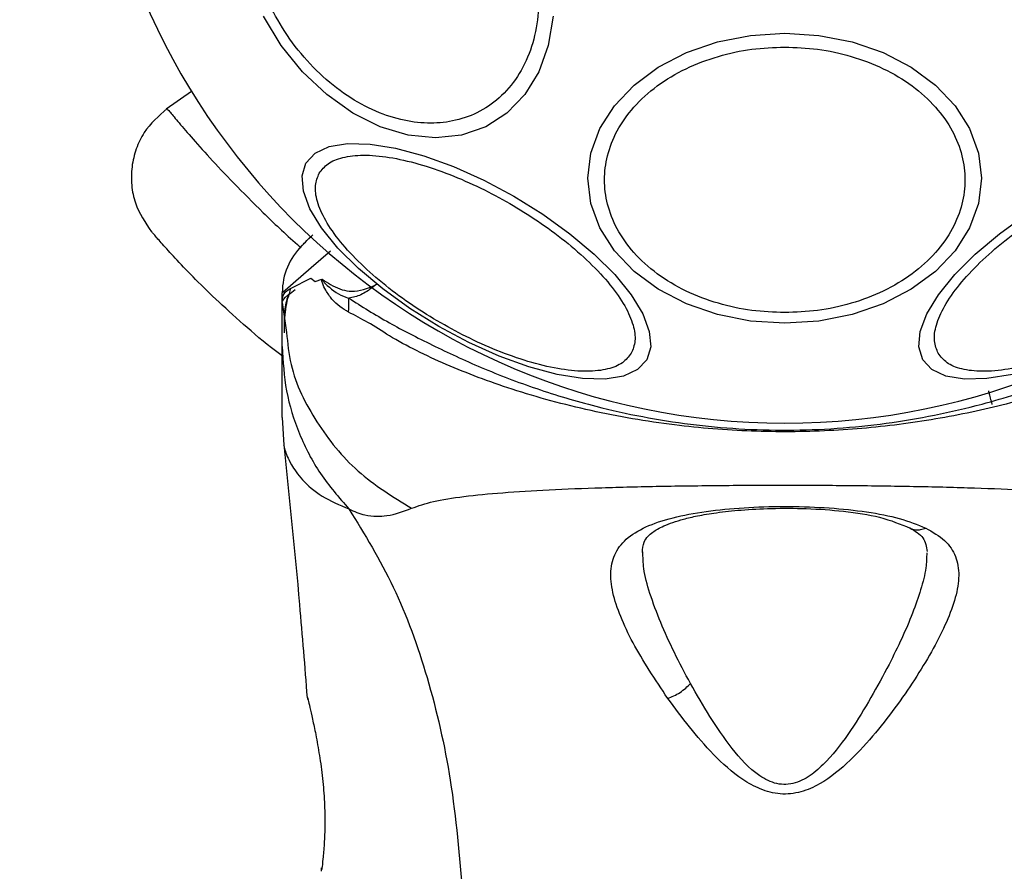
# Model space of a CAD drawing. Units: millimetres. Extents: x 15702 to 22863, y 29452 to 34644.
# Drawn here: x 19832 to 19891, y 31725 to 31776 of the extents above; entities that cross this region are included whole.
import ezdxf

# ---------------------------------------------------------------- set-up
doc = ezdxf.new("R2010")
doc.units = ezdxf.units.MM
doc.header["$LTSCALE"] = 200
doc.layers.add('OTWORY_MONTAŻOWE', color=1, linetype='Continuous')

msp = doc.modelspace()

# ---------------------------------------------------------------- linework, layer by layer
at = {"color": 7, "linetype": 'Continuous', "lineweight": 25}
for p, q in [((19842.136, 31771.551), (19840.621, 31770.49)), ((19849.251, 31760.391), (19849.508, 31760.206)), ((19849.508, 31760.206), (19849.899, 31760.334)), ((19847.544, 31758.938), (19847.544, 31759.514)), ((19847.544, 31758.928), (19847.544, 31758.944)), ((19847.544, 31758.938), (19847.8, 31757.154)), ((19847.544, 31756.315), (19847.544, 31758.938)), ((19847.544, 31752.084), (19847.636, 31750.428)), ((19849.087, 31735.219), (19849.056, 31735.346))]:
    msp.add_line(p, q, dxfattribs=at)
at = {"color": 8, "linetype": 'Continuous', "lineweight": 25}
for p, q in [((19848.075, 31759.801), (19849.25, 31760.391)), ((19849.888, 31724.977), (19849.894, 31725.173))]:
    msp.add_line(p, q, dxfattribs=at)
at = {"color": 7, "linetype": 'Continuous', "lineweight": 25, "flags": 128}
for points in [[(19863.714, 31776.048), (19863.426, 31774.301), (19862.859, 31772.723), (19862.029, 31771.36), (19860.961, 31770.255), (19859.69, 31769.44), (19858.252, 31768.942), (19856.691, 31768.774), (19855.056, 31768.942), (19853.396, 31769.44), (19851.761, 31770.255), (19850.2, 31771.36), (19848.762, 31772.723), (19847.49, 31774.301), (19846.423, 31776.048)], [(19877.544, 31757.706), (19875.504, 31757.838), (19873.526, 31758.229), (19871.671, 31758.866), (19869.993, 31759.732), (19868.546, 31760.8), (19867.371, 31762.036), (19866.506, 31763.404), (19865.976, 31764.862), (19865.798, 31766.366), (19865.976, 31767.87), (19866.506, 31769.328), (19867.371, 31770.696), (19868.546, 31771.933), (19869.993, 31773), (19871.671, 31773.866), (19873.526, 31774.504), (19875.504, 31774.894), (19877.544, 31775.026), (19879.583, 31774.894), (19881.561, 31774.504), (19883.416, 31773.866), (19885.094, 31773), (19886.541, 31771.933), (19887.716, 31770.696), (19888.581, 31769.328), (19889.111, 31767.87), (19889.289, 31766.366), (19889.111, 31764.862), (19888.581, 31763.404), (19887.716, 31762.036), (19886.541, 31760.8), (19885.094, 31759.732), (19883.416, 31758.866), (19881.561, 31758.229), (19879.583, 31757.838), (19877.544, 31757.706)], [(19869.305, 31755.531), (19868.76, 31754.944), (19867.923, 31754.554), (19866.818, 31754.371), (19865.48, 31754.403), (19863.95, 31754.647), (19862.272, 31755.096), (19860.5, 31755.737), (19858.686, 31756.55), (19856.885, 31757.511), (19855.153, 31758.59), (19853.542, 31759.754), (19852.1, 31760.969), (19850.873, 31762.197), (19849.896, 31763.4), (19849.2, 31764.543), (19848.805, 31765.591), (19848.725, 31766.511), (19848.961, 31767.276), (19849.505, 31767.863), (19850.343, 31768.254), (19851.447, 31768.436), (19852.785, 31768.405), (19854.316, 31768.161), (19855.993, 31767.711), (19857.766, 31767.07), (19859.58, 31766.257), (19861.38, 31765.296), (19863.112, 31764.217), (19864.724, 31763.053), (19866.165, 31761.838), (19867.393, 31760.611), (19868.37, 31759.407), (19869.066, 31758.264), (19869.46, 31757.216), (19869.541, 31756.296), (19869.305, 31755.531)], [(19891.137, 31754.647), (19889.607, 31754.403), (19888.269, 31754.371), (19887.164, 31754.554), (19886.327, 31754.944), (19885.782, 31755.531), (19885.546, 31756.296), (19885.627, 31757.216), (19886.021, 31758.264), (19886.717, 31759.407), (19887.694, 31760.611), (19888.922, 31761.838), (19890.363, 31763.053), (19891.975, 31764.217)]]:
    msp.add_lwpolyline(points, dxfattribs=at)
at = {"color": 8, "linetype": 'Continuous', "lineweight": 25, "flags": 128}
msp.add_lwpolyline([(19850.429, 31762.015), (19849.268, 31761.009), (19848.2, 31760.083), (19847.711, 31759.659), (19847.544, 31759.514), (19847.544, 31759.514), (19847.544, 31759.514)], dxfattribs=at)
at = {"color": 7, "linetype": 'Continuous', "lineweight": 25}
for centre, radius, start, end in [((19877.544, 31793.292), 41.55, 180, 0), ((19851.544, 31759.514), 4, 135, 179.5834), ((19833.466, 31758.975), 18.054, 358.05071, 0.74525)]:
    msp.add_arc(centre, radius, start, end, dxfattribs=at)
for points, knots in [([(19862.567, 31779.781), (19862.678, 31779.163), (19862.905, 31777.891), (19862.857, 31776.004), (19862.485, 31774.19), (19861.75, 31772.571), (19860.696, 31771.256), (19859.396, 31770.316), (19857.947, 31769.773), (19856.413, 31769.6), (19854.802, 31769.773), (19853.11, 31770.316), (19851.391, 31771.256), (19849.75, 31772.571), (19848.293, 31774.19), (19847.111, 31776.004), (19846.221, 31777.891), (19845.881, 31779.163), (19845.716, 31779.781)], [0, 0, 0, 0, 0.058258, 0.120006, 0.18432, 0.25, 0.31568, 0.379994, 0.441742, 0.5, 0.558258, 0.620006, 0.68432, 0.75, 0.81568, 0.879994, 0.941742, 1, 1, 1, 1]), ([(19877.544, 31758.339), (19876.887, 31758.365), (19875.536, 31758.418), (19873.531, 31758.859), (19871.604, 31759.591), (19869.883, 31760.622), (19868.486, 31761.89), (19867.487, 31763.312), (19866.911, 31764.79), (19866.727, 31766.27), (19866.911, 31767.75), (19867.487, 31769.228), (19868.486, 31770.649), (19869.883, 31771.917), (19871.604, 31772.949), (19873.531, 31773.68), (19875.536, 31774.121), (19876.887, 31774.174), (19877.544, 31774.2)], [0, 0, 0, 0, 0.058258, 0.120006, 0.18432, 0.25, 0.31568, 0.379994, 0.441742, 0.5, 0.558258, 0.620006, 0.68432, 0.75, 0.81568, 0.879994, 0.941742, 1, 1, 1, 1]), ([(19877.544, 31774.2), (19878.2, 31774.174), (19879.551, 31774.121), (19881.556, 31773.68), (19883.483, 31772.949), (19885.204, 31771.917), (19886.601, 31770.649), (19887.6, 31769.228), (19888.176, 31767.75), (19888.36, 31766.27), (19888.176, 31764.79), (19887.6, 31763.312), (19886.601, 31761.89), (19885.204, 31760.622), (19883.483, 31759.591), (19881.556, 31758.859), (19879.551, 31758.418), (19878.2, 31758.365), (19877.544, 31758.339)], [0, 0, 0, 0, 0.058258, 0.120006, 0.18432, 0.25, 0.31568, 0.379994, 0.441742, 0.5, 0.558258, 0.620006, 0.68432, 0.75, 0.81568, 0.879994, 0.941742, 1, 1, 1, 1]), ([(19840.67, 31770.524), (19840.168, 31770.081), (19839.393, 31769.397), (19838.795, 31768.124), (19838.534, 31767.054), (19838.523, 31765.953), (19838.789, 31764.572), (19839.372, 31763.718), (19839.749, 31763.165)], [0, 0, 0, 0, 0.238023, 0.367437, 0.5, 0.632563, 0.761977, 1, 1, 1, 1]), ([(19849.752, 31766.668), (19849.907, 31766.868), (19850.228, 31767.279), (19851.13, 31767.645), (19852.358, 31767.787), (19853.899, 31767.658), (19855.656, 31767.261), (19857.516, 31766.628), (19859.363, 31765.817), (19861.136, 31764.874), (19862.84, 31763.809), (19864.466, 31762.616), (19865.944, 31761.321), (19867.166, 31759.998), (19868.049, 31758.729), (19868.539, 31757.594), (19868.674, 31756.63), (19868.477, 31756.146), (19868.382, 31755.911)], [0, 0, 0, 0, 0.058258, 0.120006, 0.18432, 0.25, 0.31568, 0.379994, 0.441742, 0.5, 0.558258, 0.620006, 0.68432, 0.75, 0.81568, 0.879994, 0.941742, 1, 1, 1, 1]), ([(19886.705, 31755.911), (19886.61, 31756.146), (19886.413, 31756.63), (19886.548, 31757.594), (19887.039, 31758.729), (19887.921, 31759.998), (19889.143, 31761.321), (19890.621, 31762.616), (19892.247, 31763.809), (19893.951, 31764.874), (19895.724, 31765.817), (19897.571, 31766.628), (19899.431, 31767.261), (19901.188, 31767.658), (19902.729, 31767.787), (19903.957, 31767.645), (19904.859, 31767.279), (19905.18, 31766.868), (19905.335, 31766.668)], [0, 0, 0, 0, 0.058258, 0.120006, 0.18432, 0.25, 0.31568, 0.379994, 0.441742, 0.5, 0.558258, 0.620006, 0.68432, 0.75, 0.81568, 0.879994, 0.941742, 1, 1, 1, 1]), ([(19868.382, 31755.911), (19868.226, 31755.711), (19867.906, 31755.299), (19867.004, 31754.934), (19865.775, 31754.791), (19864.235, 31754.921), (19862.478, 31755.318), (19860.617, 31755.951), (19858.771, 31756.762), (19856.997, 31757.705), (19855.294, 31758.769), (19853.668, 31759.963), (19852.19, 31761.258), (19850.968, 31762.581), (19850.085, 31763.85), (19849.595, 31764.985), (19849.46, 31765.949), (19849.656, 31766.433), (19849.752, 31766.668)], [0, 0, 0, 0, 0.058258, 0.120006, 0.18432, 0.25, 0.31568, 0.379994, 0.441742, 0.5, 0.558258, 0.620006, 0.68432, 0.75, 0.81568, 0.879994, 0.941742, 1, 1, 1, 1]), ([(19905.335, 31766.668), (19905.431, 31766.433), (19905.627, 31765.949), (19905.492, 31764.985), (19905.002, 31763.85), (19904.119, 31762.581), (19902.897, 31761.258), (19901.419, 31759.963), (19899.793, 31758.769), (19898.09, 31757.705), (19896.316, 31756.762), (19894.47, 31755.951), (19892.609, 31755.318), (19890.852, 31754.921), (19889.312, 31754.791), (19888.083, 31754.934), (19887.182, 31755.299), (19886.861, 31755.711), (19886.705, 31755.911)], [0, 0, 0, 0, 0.058258, 0.120006, 0.18432, 0.25, 0.31568, 0.379994, 0.441742, 0.5, 0.558258, 0.620006, 0.68432, 0.75, 0.81568, 0.879994, 0.941742, 1, 1, 1, 1]), ([(19847.544, 31755.75), (19847.329, 31755.913), (19846.396, 31756.62), (19844.982, 31757.849), (19843.351, 31759.346), (19842.029, 31760.665), (19841.004, 31761.75), (19840.282, 31762.553), (19839.832, 31763.069), (19839.776, 31763.133), (19839.749, 31763.165)], [0, 0, 0, 0, 0.042323, 0.183735, 0.32418, 0.461684, 0.598487, 0.732897, 0.866838, 1, 1, 1, 1]), ([(19848.715, 31762.342), (19848.748, 31762.375), (19848.814, 31762.441), (19849.074, 31762.701), (19849.339, 31762.966), (19849.367, 31762.994)], [0, 0, 0, 0, 0.466773, 0.943781, 1, 1, 1, 1]), ([(19851.509, 31758.361), (19851.159, 31758.576), (19850.65, 31758.889), (19850.178, 31759.612), (19849.987, 31759.97), (19849.914, 31760.189), (19849.898, 31760.258), (19849.896, 31760.311), (19849.898, 31760.329), (19849.899, 31760.335)], [0, 0, 0, 0, 0.531787, 0.77203, 0.935814, 0.961056, 0.985509, 0.994993, 1, 1, 1, 1]), ([(19849.899, 31760.334), (19849.936, 31760.32), (19849.982, 31760.302), (19850.028, 31760.271), (19850.036, 31760.266)], [0, 0, 0, 0, 0.813837, 1, 1, 1, 1]), ([(19850.036, 31760.266), (19850.013, 31760.279), (19849.979, 31760.298), (19849.943, 31760.318), (19849.93, 31760.318), (19849.928, 31760.317), (19849.927, 31760.316), (19849.927, 31760.315), (19849.927, 31760.314), (19849.927, 31760.312), (19849.927, 31760.311), (19849.928, 31760.307), (19849.933, 31760.295), (19849.957, 31760.261), (19850.056, 31760.146), (19850.473, 31759.729), (19850.987, 31759.353), (19851.461, 31759.225), (19851.518, 31759.21)], [0, 0, 0, 0, 0.044693, 0.067064, 0.069866, 0.070668, 0.071117, 0.071438, 0.071695, 0.071953, 0.072319, 0.073011, 0.075504, 0.085386, 0.124737, 0.281993, 0.913803, 1, 1, 1, 1]), ([(19850.036, 31760.266), (19850.383, 31760.047), (19850.882, 31759.732), (19851.931, 31759.545), (19852.636, 31759.773), (19853.148, 31760.013), (19853.154, 31760.015)], [0, 0, 0, 0, 0.397978, 0.573456, 0.995778, 1, 1, 1, 1]), ([(19853.154, 31760.015), (19853.149, 31760.012), (19852.899, 31759.823), (19852.412, 31759.449), (19851.869, 31759.256), (19851.58, 31759.218), (19851.518, 31759.21)], [0, 0, 0, 0, 0.0086452, 0.4366385, 0.8795258, 1, 1, 1, 1]), ([(19847.544, 31758.944), (19847.554, 31759.234), (19847.567, 31759.559), (19848.027, 31759.778), (19848.075, 31759.801)], [0, 0, 0, 0, 0.895162, 1, 1, 1, 1]), ([(19847.544, 31758.933), (19847.544, 31758.936), (19847.546, 31759.059), (19847.678, 31759.234), (19848.174, 31759.615), (19848.312, 31759.721)], [0, 0, 0, 0, 0.019107, 0.727409, 1, 1, 1, 1]), ([(19848.046, 31759.793), (19847.922, 31759.383), (19847.665, 31758.532), (19847.667, 31757.613), (19847.669, 31757.136)], [0, 0, 0, 0, 0.481103, 1, 1, 1, 1]), ([(19847.878, 31759.364), (19847.8, 31759.066), (19847.626, 31758.403), (19847.65, 31757.687), (19847.663, 31757.294)], [0, 0, 0, 0, 0.450683, 1, 1, 1, 1]), ([(19851.518, 31759.21), (19852.29, 31758.717), (19853.738, 31757.792), (19856.456, 31756.415), (19859.409, 31755.029), (19862.705, 31753.767), (19866.861, 31752.514), (19871.895, 31751.561), (19877.745, 31751.193), (19883.624, 31751.616), (19888.88, 31752.664), (19893.351, 31754.101), (19896.779, 31755.514), (19899.632, 31756.922), (19901.096, 31757.706), (19901.829, 31758.098)], [0, 0, 0, 0, 0.0722858, 0.1357778, 0.1993154, 0.2647719, 0.3302721, 0.4298377, 0.5295088, 0.630914, 0.7322037, 0.8068363, 0.881395, 0.9407208, 1, 1, 1, 1]), ([(19901.944, 31757.461), (19901.161, 31756.985), (19899.594, 31756.034), (19896.581, 31754.711), (19893.047, 31753.463), (19888.97, 31752.398), (19884.658, 31751.64), (19880.154, 31751.225), (19875.564, 31751.199), (19870.78, 31751.58), (19865.941, 31752.42), (19861.323, 31753.67), (19857.252, 31755.211), (19854.466, 31756.591), (19852.633, 31757.799), (19851.883, 31758.174), (19851.509, 31758.361)], [0, 0, 0, 0, 0.062793, 0.125598, 0.200516, 0.275483, 0.352501, 0.429564, 0.509173, 0.588771, 0.677267, 0.76567, 0.84706, 0.928401, 0.964279, 1, 1, 1, 1]), ([(19847.544, 31756.315), (19847.594, 31755.426), (19847.694, 31753.649), (19848.504, 31751.081), (19849.74, 31748.672), (19850.932, 31747.301), (19851.528, 31746.616)], [0, 0, 0, 0, 0.2500269, 0.5000089, 0.7500035, 1, 1, 1, 1]), ([(19847.544, 31752.084), (19847.544, 31752.084), (19847.544, 31752.053), (19847.544, 31752.16), (19847.544, 31752.42), (19847.544, 31752.885), (19847.544, 31753.529), (19847.544, 31754.336), (19847.544, 31755.29), (19847.544, 31755.972), (19847.544, 31756.315)], [0, 0, 0, 0, 0.00004, 0.143065, 0.285749, 0.428535, 0.569032, 0.71275, 0.855413, 1, 1, 1, 1]), ([(19889.933, 31752.851), (19889.92, 31752.896), (19889.896, 31752.988), (19889.806, 31753.322), (19889.717, 31753.657), (19889.713, 31753.671)], [0, 0, 0, 0, 0.483691, 0.977988, 1, 1, 1, 1]), ([(19847.631, 31750.465), (19847.962, 31747.279), (19848.485, 31742.243), (19848.884, 31737.196), (19849.03, 31735.341)], [0, 0, 0, 0, 0.632571, 1, 1, 1, 1]), ([(19855.263, 31746.657), (19855.671, 31746.801), (19856.516, 31747.099), (19858.359, 31747.372), (19860.665, 31747.6), (19863.429, 31747.768), (19866.587, 31747.893), (19870.055, 31747.977), (19873.743, 31748.027), (19877.543, 31748.043), (19881.343, 31748.026), (19885.031, 31747.977), (19888.5, 31747.892), (19891.657, 31747.768), (19894.422, 31747.6), (19896.728, 31747.373), (19898.573, 31747.097), (19899.417, 31746.8), (19899.824, 31746.657)], [0, 0, 0, 0, 0.0557692, 0.1156098, 0.177737, 0.2412614, 0.3054676, 0.3701249, 0.4350383, 0.4999682, 0.564987, 0.6298341, 0.6945262, 0.7587478, 0.8222537, 0.8843776, 0.9442933, 1, 1, 1, 1]), ([(19851.528, 31746.616), (19851.849, 31746.476), (19852.426, 31746.223), (19853.166, 31746.16), (19854.136, 31746.224), (19854.787, 31746.474), (19855.263, 31746.657)], [0, 0, 0, 0, 0.224113, 0.402747, 0.562991, 1, 1, 1, 1]), ([(19851.528, 31746.616), (19852.458, 31745.105), (19854.334, 31742.053), (19856.328, 31736.501), (19857.748, 31730.294), (19858.128, 31725.861), (19858.325, 31723.561)], [0, 0, 0, 0, 0.235167, 0.474985, 0.727597, 1, 1, 1, 1]), ([(19870.555, 31735.302), (19869.811, 31736.43), (19868.696, 31738.121), (19867.713, 31740.204), (19867.229, 31741.65), (19867.1, 31742.936), (19867.381, 31744.036), (19868.129, 31744.948), (19869.374, 31745.653), (19871.048, 31746.175), (19873.094, 31746.532), (19875.39, 31746.732), (19877.814, 31746.788), (19880.222, 31746.702), (19882.47, 31746.464), (19884.462, 31746.084), (19885.463, 31745.679), (19885.962, 31745.478)], [0, 0, 0, 0, 0.120846, 0.181163, 0.24137, 0.30196, 0.363323, 0.425296, 0.488143, 0.551635, 0.615573, 0.679829, 0.744225, 0.808701, 0.87289, 0.936673, 1, 1, 1, 1]), ([(19869.046, 31744.012), (19869.065, 31744.23), (19869.097, 31744.61), (19869.328, 31744.955), (19869.674, 31745.262), (19870.322, 31745.635), (19871.278, 31745.966), (19872.375, 31746.22), (19873.52, 31746.412), (19874.999, 31746.571), (19876.817, 31746.664), (19878.917, 31746.658), (19881.154, 31746.499), (19883.366, 31746.156), (19884.457, 31745.707), (19885.023, 31745.473)], [0, 0, 0, 0, 0.090799, 0.158757, 0.205611, 0.271647, 0.351203, 0.396987, 0.452364, 0.518523, 0.595276, 0.682458, 0.779484, 0.885446, 1, 1, 1, 1]), ([(19885.962, 31745.478), (19886.368, 31745.241), (19887.175, 31744.769), (19887.803, 31743.816), (19887.999, 31742.671), (19887.777, 31741.348), (19887.238, 31739.88), (19886.172, 31737.768), (19884.73, 31735.494), (19882.983, 31733.232), (19881.485, 31731.571), (19879.987, 31730.323), (19878.521, 31729.662), (19877.271, 31729.519), (19876.072, 31729.851), (19874.685, 31730.622), (19872.708, 31732.433), (19871.412, 31734.161), (19870.555, 31735.302)], [0, 0, 0, 0, 0.063345, 0.125909, 0.187533, 0.248685, 0.309589, 0.370435, 0.49264, 0.554535, 0.617238, 0.680878, 0.713711, 0.747114, 0.780324, 0.8128, 0.876312, 1, 1, 1, 1]), ([(19885.023, 31745.473), (19885.322, 31745.3), (19885.918, 31744.955), (19886.002, 31744.362), (19886.045, 31744.067)], [0, 0, 0, 0, 0.5024203, 1, 1, 1, 1]), ([(19883.776, 31737.331), (19883.065, 31736.008), (19882.002, 31734.029), (19880.344, 31731.819), (19879.216, 31730.753), (19878.37, 31730.271), (19877.626, 31730.138), (19876.874, 31730.21), (19875.651, 31730.839), (19873.806, 31732.912), (19872.674, 31734.873), (19871.913, 31736.191)], [0, 0, 0, 0, 0.256109, 0.382686, 0.444347, 0.503926, 0.533513, 0.561905, 0.621201, 0.745208, 1, 1, 1, 1]), ([(19870.555, 31735.302), (19870.678, 31735.348), (19870.924, 31735.439), (19871.298, 31735.656), (19871.645, 31735.912), (19871.824, 31736.098), (19871.913, 31736.191)], [0, 0, 0, 0, 0.250004, 0.499983, 0.75001, 1, 1, 1, 1]), ([(19849.056, 31735.346), (19849.064, 31735.317), (19849.079, 31735.258), (19849.189, 31734.799), (19849.349, 31734.101), (19849.48, 31733.46), (19849.545, 31733.14)], [0, 0, 0, 0, 0.2514, 0.502308, 0.751671, 1, 1, 1, 1]), ([(19849.545, 31733.14), (19849.62, 31732.737), (19849.77, 31731.934), (19849.959, 31730.526), (19850.073, 31729.098), (19850.098, 31727.744), (19850.052, 31726.569), (19849.976, 31725.685), (19849.914, 31725.17), (19849.905, 31725.102), (19849.902, 31725.081)], [0, 0, 0, 0, 0.133796, 0.266552, 0.399022, 0.531507, 0.665149, 0.800604, 0.937256, 1, 1, 1, 1]), ([(19849.892, 31725.156), (19849.892, 31725.156), (19849.891, 31725.147), (19849.895, 31725.167), (19849.898, 31725.185)], [0, 0, 0, 0, 0.107576, 1, 1, 1, 1])]:
    msp.add_open_spline(points, degree=3, knots=knots, dxfattribs=at)
at = {"color": 8, "linetype": 'Continuous', "lineweight": 25}
for points, knots in [([(19840.67, 31770.524), (19840.7, 31770.487), (19840.761, 31770.413), (19841.256, 31769.82), (19842.05, 31768.894), (19843.172, 31767.636), (19844.606, 31766.099), (19846.377, 31764.334), (19847.751, 31763.007), (19848.599, 31762.277), (19848.674, 31762.213)], [0, 0, 0, 0, 0.140897, 0.28239, 0.423228, 0.564943, 0.7054, 0.846614, 0.986443, 1, 1, 1, 1]), ([(19847.8, 31757.154), (19847.864, 31756.512), (19848.055, 31754.63), (19849.503, 31751.743), (19851.917, 31748.722), (19854.148, 31747.345), (19855.263, 31746.657)], [0, 0, 0, 0, 0.1469441, 0.4312805, 0.7156623, 1, 1, 1, 1]), ([(19847.636, 31750.427), (19847.636, 31750.427), (19847.612, 31750.523), (19847.678, 31750.189), (19847.958, 31749.421), (19848.692, 31748.359), (19849.827, 31747.331), (19850.965, 31746.853), (19851.528, 31746.616)], [0, 0, 0, 0, 0.000738, 0.226906, 0.466414, 0.639016, 0.821039, 1, 1, 1, 1]), ([(19885.016, 31745.487), (19885.035, 31745.474), (19885.133, 31745.406), (19885.353, 31745.366), (19885.655, 31745.365), (19885.86, 31745.44), (19885.962, 31745.478)], [0, 0, 0, 0, 0.073043, 0.381972, 0.691128, 1, 1, 1, 1]), ([(19871.913, 31736.191), (19871.585, 31736.811), (19870.93, 31738.047), (19870.109, 31739.862), (19869.48, 31741.543), (19869.086, 31742.972), (19869.081, 31743.729), (19869.079, 31744.055)], [0, 0, 0, 0, 0.214486, 0.428376, 0.646565, 0.848205, 1, 1, 1, 1]), ([(19886.022, 31744.005), (19886.014, 31743.706), (19885.997, 31743.022), (19885.681, 31741.804), (19885.188, 31740.392), (19884.549, 31738.895), (19884.035, 31737.854), (19883.776, 31737.331)], [0, 0, 0, 0, 0.159721, 0.366699, 0.575889, 0.787206, 1, 1, 1, 1])]:
    msp.add_open_spline(points, degree=3, knots=knots, dxfattribs=at)
at = {"layer": 'OTWORY_MONTAŻOWE'}
msp.add_circle((19877.544, 31793.292), 200, dxfattribs=at)

doc.saveas('drawing.dxf')
